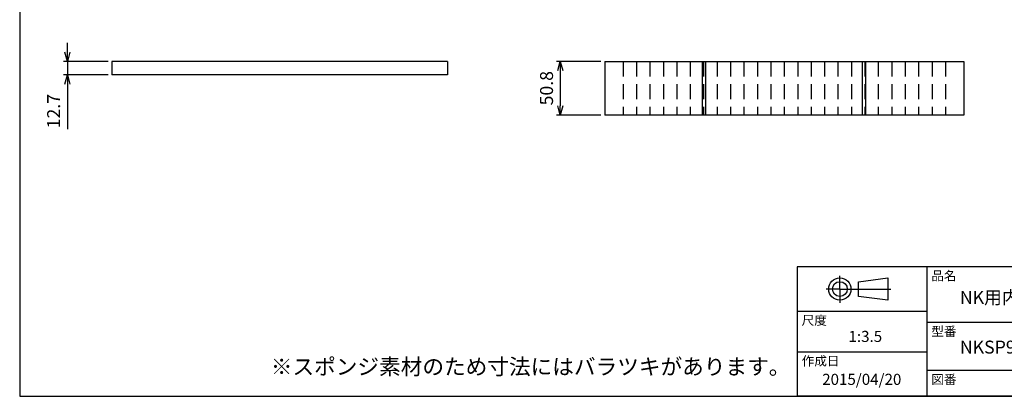
# Model space of a CAD drawing. Units: millimetres. Extents: x 0 to 3274, y 0 to 1260.
# Drawn here: x 1864 to 2794, y 0 to 356 of the extents above; entities that cross this region are included whole.
import ezdxf
from ezdxf.enums import TextEntityAlignment as Align

# ---------------------------------------------------------------- set-up
doc = ezdxf.new("R2010")
doc.units = ezdxf.units.MM
doc.header["$LTSCALE"] = 4.5
for name, pattern in [('Amconstr', [9999, 9999, 0]), ('gen7a', [6.875, 4.75, -0.875, 0.375, -0.875]), ('HIDDEN', [9.525, 6.35, -3.175])]:
    doc.linetypes.add(name, pattern=pattern)
doc.layers.add('7A', color=4, linetype='gen7a')
doc.layers.add('RAHM2', color=1, linetype='Continuous')
doc.layers.add('AM_5', color=3, linetype='Continuous', lineweight=25)
doc.layers.add('AM_CL', color=1, linetype='Amconstr', lineweight=25)
doc.styles.get("Standard").update_dxf_attribs({"font": 'ISOCP.SHX', "bigfont": 'EXTFONT.SHX'})
doc.dimstyles.new('AM_JIS$0', dxfattribs={"dimtxt": 3.5, "dimasz": 2.5, "dimexe": 1, "dimexo": 1, "dimgap": 1.5, "dimtad": 3, "dimdsep": 46, "dimtxsty": 'STANDARD', "dimblk": 'OPEN30', "dimcen": 0, "dimclrd": 256, "dimclre": 256, "dimclrt": 2, "dimadec": 0, "dimazin": 2, "dimtp": 0.1, "dimtm": 0.1, "dimtfac": 0.71, "dimtmove": 0, "dimatfit": 3, "dimldrblk": 'OPEN30', "dimfxl": 1, "dimlwd": -1, "dimlwe": -1, "dimarcsym": 0})

# ---------------------------------------------------------------- blocks, each defined once
blk = doc.blocks.new('TK-A3')
blk.add_lwpolyline([(0, 0), (403, 0), (403, 280), (0, 280)], close=True)
blk = doc.blocks.new('_Open30')
at = {"color": 0, "linetype": 'ByBlock', "lineweight": -2}
for p, q in [((-1, 0.27), (0, 0)), ((0, 0), (-1, -0.27)), ((0, 0), (-1, 0))]:
    blk.add_line(p, q, dxfattribs=at)
blk = doc.blocks.new('*D16')
at = {"layer": 'AM_5', "linetype": 'ByBlock'}
for p, q in [((1908.55, 325.44), (1908.55, 334.19)), ((1947.05, 316.69), (1905.05, 316.69)), ((1908.55, 316.69), (1908.55, 303.99)), ((1947.05, 303.99), (1905.05, 303.99)), ((1908.55, 295.24), (1908.55, 252.71))]:
    blk.add_line(p, q, dxfattribs=at)
at = {"layer": 'Defpoints', "color": 0}
for p in [(1950.55, 316.69), (1908.55, 303.99), (1950.55, 303.99)]:
    blk.add_point(p, dxfattribs=at)
at = {"layer": 'AM_5', "xscale": 8.75, "yscale": 8.75, "zscale": 8.75}
for p, rotation in [((1908.55, 316.69), 270), ((1908.55, 303.99), 90)]:
    blk.add_blockref('_Open30', p, dxfattribs=dict(at, rotation=rotation))
at = {"layer": 'AM_5', "color": 2, "insert": (1897.17, 269.6), "char_height": 12.25, "attachment_point": 5, "rotation": 90}
blk.add_mtext('12.7', dxfattribs=at)
blk = doc.blocks.new('*D17')
at = {"layer": 'AM_5', "linetype": 'ByBlock'}
for p, q in [((2412.98, 316.69), (2370.98, 316.69)), ((2374.48, 307.94), (2374.48, 274.64)), ((2412.98, 265.89), (2370.98, 265.89))]:
    blk.add_line(p, q, dxfattribs=at)
at = {"layer": 'Defpoints', "color": 0}
for p in [(2416.48, 316.69), (2374.48, 265.89), (2416.48, 265.89)]:
    blk.add_point(p, dxfattribs=at)
at = {"layer": 'AM_5', "xscale": 8.75, "yscale": 8.75, "zscale": 8.75}
for p, rotation in [((2374.48, 316.69), 90), ((2374.48, 265.89), 270)]:
    blk.add_blockref('_Open30', p, dxfattribs=dict(at, rotation=rotation))
at = {"layer": 'AM_5', "color": 2, "insert": (2363.11, 291.29), "char_height": 12.25, "attachment_point": 5, "rotation": 90}
blk.add_mtext('50.8', dxfattribs=at)
blk = doc.blocks.new('TK-仕様書')
for p, q in [((0, 35), (-193, 35)), ((-193, 35), (-193, 0)), ((-158, 35), (-158, 0)), ((-75, 35), (-75, 0)), ((0, 35), (0, 0)), ((-176.49, 30.96), (-168.49, 31.96)), ((-168.49, 31.96), (-168.49, 25.96)), ((-176.49, 26.96), (-176.49, 30.96)), ((-168.49, 25.96), (-176.49, 26.96)), ((-193, 23), (-158, 23)), ((-158, 20), (0, 20)), ((-50, 20), (-50, 0)), ((-25, 20), (-25, 0)), ((-193, 12), (-158, 12)), ((-75, 7), (-158, 7)), ((0, 0), (-193, 0))]:
    blk.add_line(p, q)
for radius in [3, 2]:
    blk.add_circle((-181.49, 28.96), radius)
at = {"layer": '7A'}
for q in [(-181.49, 32.53), (-185.21, 28.96), (-181.49, 25.25), (-167.71, 28.96)]:
    blk.add_line((-181.49, 28.96), q, dxfattribs=at)
at = {"insert": (-39.13, 26.64), "char_height": 3.5, "width": 60, "attachment_point": 5}
blk.add_mtext('\\fＭＳ ゴシック|b0|i0|c128|p49;株式会社タカチ電機工業', dxfattribs=at)
for tag, p, height in [('品名', (-149.06, 24.95), 3.5), ('型番', (-149.06, 11.54), 3.5), ('GEN-TITLE-DAT', (-186.26, 3.08), 3), ('図番', (-149.06, 2.06), 3)]:
    blk.add_attdef(tag, p, '', height=height)
for tag, height, p in [('GEN-TITLE-SCA', 3, (-174.61, 15.79)), ('承認', 3.5, (-62.5, 7.73)), ('検図', 3.5, (-37.5, 7.73)), ('製図', 3.5, (-12.5, 7.73))]:
    blk.add_attdef(tag, text='', height=height).set_placement(p, align=Align.MIDDLE)
at = {"layer": 'RAHM2', "char_height": 2.5}
for s, insert, width, attachment_point in [('品名', (-156.8, 33.8), 90, 1), ('尺度', (-191.8, 21.8), 20, 1), ('型番', (-156.8, 18.8), 90, 1), ('承認', (-62.43, 18.8), 17, 2), ('検図', (-37.17, 18.93), 17, 2), ('製図', (-13.5, 18.96), 17, 2), ('作成日', (-191.8, 10.8), 60, 1), ('図番', (-156.8, 5.8), 90, 1)]:
    blk.add_mtext(s, dxfattribs=dict(at, insert=insert, width=width, attachment_point=attachment_point))

msp = doc.modelspace()

# ---------------------------------------------------------------- linework, layer by layer
for p, q in [((2268.049, 316.688), (1950.549, 316.688)), ((1950.549, 316.688), (1950.549, 303.988)), ((2268.049, 316.688), (2268.049, 303.988)), ((2416.482, 316.688), (2416.482, 265.888)), ((2416.482, 316.688), (2755.982, 316.688)), ((2508.981, 265.888), (2508.981, 316.688)), ((2512.156, 265.888), (2512.156, 316.688)), ((2660.309, 265.888), (2660.309, 316.688)), ((2663.484, 265.888), (2663.484, 316.688)), ((2755.982, 316.688), (2755.982, 265.888)), ((2268.049, 303.988), (1950.549, 303.988)), ((2755.982, 265.888), (2416.482, 265.888))]:
    msp.add_line(p, q)
at = {"color": 7, "linetype": 'HIDDEN', "ltscale": 0.5}
for p, q in [((2433.832, 316.688), (2433.832, 265.888)), ((2446.532, 316.688), (2446.532, 265.888)), ((2459.232, 316.688), (2459.232, 265.888)), ((2471.932, 316.688), (2471.932, 265.888)), ((2484.632, 316.688), (2484.632, 265.888)), ((2497.332, 316.688), (2497.332, 265.888)), ((2510.032, 316.688), (2510.032, 265.888)), ((2522.732, 316.688), (2522.732, 265.888)), ((2535.432, 316.688), (2535.432, 265.888)), ((2548.132, 316.688), (2548.132, 265.888)), ((2560.832, 316.688), (2560.832, 265.888)), ((2573.532, 316.688), (2573.532, 265.888)), ((2586.232, 316.688), (2586.232, 265.888)), ((2598.932, 316.688), (2598.932, 265.888)), ((2611.632, 316.688), (2611.632, 265.888)), ((2624.332, 316.688), (2624.332, 265.888)), ((2637.032, 316.688), (2637.032, 265.888)), ((2649.732, 316.688), (2649.732, 265.888)), ((2662.432, 316.688), (2662.432, 265.888)), ((2675.132, 316.688), (2675.132, 265.888)), ((2687.832, 316.688), (2687.832, 265.888)), ((2700.532, 316.688), (2700.532, 265.888)), ((2713.232, 316.688), (2713.232, 265.888)), ((2725.932, 316.688), (2725.932, 265.888)), ((2738.632, 316.688), (2738.632, 265.888))]:
    msp.add_line(p, q, dxfattribs=at)

# ---------------------------------------------------------------- block references
at = {"lineweight": 0, "xscale": 3.5, "yscale": 3.5, "zscale": 3.5}
msp.add_blockref('TK-A3', (1863.5, 0), dxfattribs=at)
msp.add_blockref('TK-仕様書', (3274, 0), dxfattribs=at).add_auto_attribs({'GEN-TITLE-DAT': '2015/04/20', '品名': 'NK用内装スポンジフォーム', '型番': 'NKSP910', 'GEN-TITLE-SCA': '1:3.5'})
at = {"layer": 'AM_CL', "xscale": 3.5, "yscale": 3.5, "zscale": 3.5}
msp.add_blockref('TK-A3', (1863.5, 0), dxfattribs=at)

# ---------------------------------------------------------------- texts
at = {"insert": (2346.464, 28.019), "char_height": 15, "width": 486.90987, "attachment_point": 5}
msp.add_mtext('{\\fMS Gothic|b0|i0|c128|p49;※スポンジ素材のため寸法にはバラツキがあります。}', dxfattribs=at)

# ---------------------------------------------------------------- dimensions: what is measured, and where the dimension line sits
at = {"layer": 'AM_5'}
for base, p1, p2, picture, middle in [((1908.549, 303.988), (1950.549, 316.688), (1950.549, 303.988), '*D16', (1897.173, 269.6)), ((2374.482, 265.888), (2416.482, 316.688), (2416.482, 265.888), '*D17', (2363.107, 291.288))]:
    dim = msp.add_linear_dim(base=base, p1=p1, p2=p2, angle=90, dimstyle='AM_JIS$0', override={"dimscale": 3.5, "dimblk1": 'Open30', "dimblk2": 'Open30', "dimtdec": 3, "dimtzin": 0, "dimarcsym": 1}, dxfattribs=at)
    dim.commit()
    dim.dimension.update_dxf_attribs({"geometry": picture, "text_midpoint": middle})

doc.saveas('drawing.dxf')
